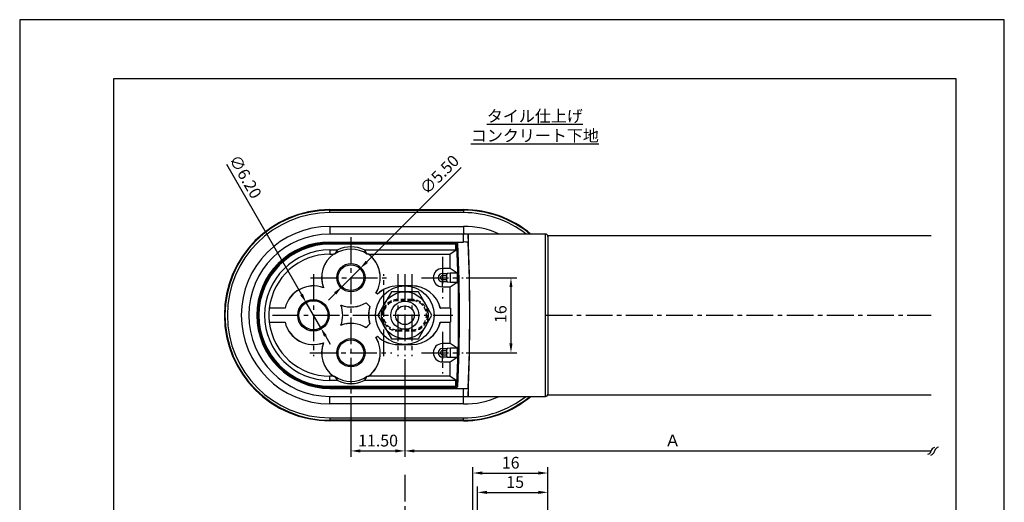
# Model space of a CAD drawing. Extents: x 0 to 210, y 0 to 297.
# Drawn here: x 0 to 210, y 194 to 297 of the extents above; entities that cross this region are included whole.
import ezdxf

# ---------------------------------------------------------------- set-up
doc = ezdxf.new("R2010")
doc.units = 0
doc.header["$LTSCALE"] = 0.3
doc.linetypes.add('CENTER2', pattern=[28.575, 19.05, -3.175, 3.175, -3.175])
doc.linetypes.add('HIDDEN2', pattern=[4.7625, 3.175, -1.5875])
doc.layers.get('0').update_dxf_attribs({"linetype": 'CONTINUOUS'})
doc.layers.get('DEFPOINTS').update_dxf_attribs({"color": 4, "linetype": 'CONTINUOUS'})
for name, color, linetype in [('BIS', 7, 'CONTINUOUS'), ('CENTER', 6, 'CENTER2'), ('DIMS', 1, 'CONTINUOUS'), ('HIDDEN', 9, 'HIDDEN2'), ('MODEL', 7, 'CONTINUOUS'), ('TEXT', 7, 'CONTINUOUS'), ('TITLE', 7, 'CONTINUOUS')]:
    doc.layers.add(name, color=color, linetype=linetype)
doc.styles.add('DIMS', font='romans.shx', dxfattribs={"width": 0.75, "bigfont": 'bigfont.shx'})
doc.styles.get("Standard").update_dxf_attribs({"font": 'romans.shx', "bigfont": 'bigfont.shx'})
doc.dimstyles.new('DIMS', dxfattribs={"dimscale": 0, "dimtxt": 2.5, "dimasz": 2, "dimexe": 1.25, "dimexo": 0.625, "dimtad": 1, "dimtxsty": 'DIMS', "dimcen": 0, "dimclrt": 7, "dimazin": 3, "dimtfac": 1, "dimtmove": 0, "dimatfit": 3})

# ---------------------------------------------------------------- blocks, each defined once
blk = doc.blocks.new('_INTEGRAL')
at = {"color": 0, "linetype": 'BYBLOCK'}
for centre, start, end in [((0.445, -0.091), 102, 168), ((-0.445, 0.091), 282, 348)]:
    blk.add_arc(centre, 0.454, start, end, dxfattribs=at)
blk = doc.blocks.new('*D2')
at = {"layer": 'DEFPOINTS', "color": 0}
for p in [(82.15, 225.29), (194.39, 215.28), (194.39, 205.1)]:
    blk.add_point(p, dxfattribs=at)
at = {"layer": 'DIMS', "color": 0}
for p, q in [((82.15, 224.66), (82.15, 203.85)), ((84.15, 205.1), (194.39, 205.1))]:
    blk.add_line(p, q, dxfattribs=at)
blk.add_solid([(84.15, 205.43), (84.15, 204.77), (82.15, 205.1)], dxfattribs=at)
at = {"layer": 'DIMS', "color": 0, "xscale": 2, "yscale": 2, "zscale": 2}
blk.add_blockref('_INTEGRAL', (194.39, 205.1), dxfattribs=at)
at = {"layer": 'DIMS', "color": 7, "insert": (139.27, 206.98), "char_height": 2.5, "attachment_point": 5, "style": 'DIMS'}
blk.add_mtext('Ａ', dxfattribs=at)
blk = doc.blocks.new('*D3')
at = {"layer": 'DEFPOINTS', "color": 0}
for p in [(82.15, 225.29), (70.65, 217.29), (82.15, 205.1)]:
    blk.add_point(p, dxfattribs=at)
at = {"layer": 'DIMS', "color": 0}
for p, q in [((82.15, 224.66), (82.15, 203.85)), ((70.65, 216.66), (70.65, 203.85)), ((72.65, 205.1), (80.15, 205.1))]:
    blk.add_line(p, q, dxfattribs=at)
for points in [[(72.65, 205.43), (72.65, 204.77), (70.65, 205.1)], [(80.15, 205.43), (80.15, 204.77), (82.15, 205.1)]]:
    blk.add_solid(points, dxfattribs=at)
at = {"layer": 'DIMS', "color": 7, "insert": (76.43, 206.98), "char_height": 2.5, "attachment_point": 5, "style": 'DIMS'}
blk.add_mtext('11.50', dxfattribs=at)
blk = doc.blocks.new('*D4')
at = {"layer": 'DEFPOINTS', "color": 0}
for p in [(112.65, 200.39), (112.65, 194.9), (96.65, 187.74)]:
    blk.add_point(p, dxfattribs=at)
at = {"layer": 'DIMS', "color": 0}
for p, q in [((96.65, 188.36), (96.65, 201.64)), ((112.65, 195.52), (112.65, 201.64)), ((98.65, 200.39), (110.65, 200.39))]:
    blk.add_line(p, q, dxfattribs=at)
for points in [[(98.65, 200.73), (98.65, 200.06), (96.65, 200.39)], [(110.65, 200.73), (110.65, 200.06), (112.65, 200.39)]]:
    blk.add_solid(points, dxfattribs=at)
at = {"layer": 'DIMS', "color": 7, "insert": (104.72, 202.27), "char_height": 2.5, "attachment_point": 5, "style": 'DIMS'}
blk.add_mtext('16', dxfattribs=at)
blk = doc.blocks.new('*D5')
at = {"layer": 'DEFPOINTS', "color": 0}
for p in [(94.59, 242.02), (94.59, 226.02), (104.78, 226.02)]:
    blk.add_point(p, dxfattribs=at)
at = {"layer": 'DIMS', "color": 0}
for p, q in [((95.22, 242.02), (106.03, 242.02)), ((104.78, 240.02), (104.78, 228.02)), ((95.22, 226.02), (106.03, 226.02))]:
    blk.add_line(p, q, dxfattribs=at)
for points in [[(104.45, 240.02), (105.11, 240.02), (104.78, 242.02)], [(104.45, 228.02), (105.11, 228.02), (104.78, 226.02)]]:
    blk.add_solid(points, dxfattribs=at)
at = {"layer": 'DIMS', "color": 7, "insert": (102.9, 234.25), "char_height": 2.5, "attachment_point": 5, "rotation": 90, "style": 'DIMS'}
blk.add_mtext('16', dxfattribs=at)
blk = doc.blocks.new('*D6')
at = {"layer": 'DEFPOINTS', "color": 0}
for p in [(61.1, 236.71), (64.2, 231.34)]:
    blk.add_point(p, dxfattribs=at)
at = {"layer": 'DIMS', "color": 0}
for p, q in [((44.08, 266.19), (60.1, 238.44)), ((64.2, 231.34), (61.1, 236.71)), ((65.2, 229.61), (66.2, 227.87))]:
    blk.add_line(p, q, dxfattribs=at)
for points in [[(60.39, 238.61), (59.82, 238.27), (61.1, 236.71)], [(65.49, 229.77), (64.92, 229.44), (64.2, 231.34)]]:
    blk.add_solid(points, dxfattribs=at)
at = {"layer": 'DIMS', "color": 7, "insert": (47.87, 263.38), "char_height": 2.5, "attachment_point": 5, "rotation": 300, "style": 'DIMS'}
blk.add_mtext('∅6.20', dxfattribs=at)
blk = doc.blocks.new('*D7')
at = {"layer": 'DEFPOINTS', "color": 0}
for p in [(72.6, 243.97), (68.71, 240.08)]:
    blk.add_point(p, dxfattribs=at)
at = {"layer": 'DIMS', "color": 0}
for p, q in [((94.14, 265.5), (74.01, 245.38)), ((68.71, 240.08), (72.6, 243.97)), ((67.3, 238.66), (65.88, 237.25))]:
    blk.add_line(p, q, dxfattribs=at)
for points in [[(73.78, 245.62), (74.25, 245.15), (72.6, 243.97)], [(67.06, 238.9), (67.53, 238.43), (68.71, 240.08)]]:
    blk.add_solid(points, dxfattribs=at)
at = {"layer": 'DIMS', "color": 7, "insert": (89.75, 263.77), "char_height": 2.5, "attachment_point": 5, "rotation": 45, "style": 'DIMS'}
blk.add_mtext('∅5.50', dxfattribs=at)
blk = doc.blocks.new('*D1')
at = {"layer": 'DEFPOINTS', "color": 0}
for p in [(112.65, 196.27), (112.65, 190.68), (97.65, 188.78)]:
    blk.add_point(p, dxfattribs=at)
at = {"layer": 'DIMS', "color": 0}
for p, q in [((97.65, 189.41), (97.65, 197.52)), ((112.65, 191.31), (112.65, 197.52)), ((99.65, 196.27), (110.65, 196.27))]:
    blk.add_line(p, q, dxfattribs=at)
for points in [[(99.65, 196.6), (99.65, 195.94), (97.65, 196.27)], [(110.65, 196.6), (110.65, 195.94), (112.65, 196.27)]]:
    blk.add_solid(points, dxfattribs=at)
at = {"layer": 'DIMS', "color": 7, "insert": (105.68, 198.14), "char_height": 2.5, "attachment_point": 5, "style": 'DIMS'}
blk.add_mtext('15', dxfattribs=at)

msp = doc.modelspace()

# ---------------------------------------------------------------- linework, layer by layer
at = {"layer": 'BIS', "ltscale": 2}
for p, q in [((79.267, 239.023), (76.38, 234.023)), ((85.041, 239.023), (79.267, 239.023)), ((87.927, 234.023), (85.041, 239.023)), ((76.38, 234.023), (79.267, 229.023)), ((85.041, 229.023), (87.927, 234.023)), ((79.267, 229.023), (85.041, 229.023))]:
    msp.add_line(p, q, dxfattribs=at)
for radius in [5, 3, 2]:
    msp.add_circle((82.154, 234.023), radius, dxfattribs=at)
at = {"layer": 'CENTER'}
for p, q in [((70.654, 250.691), (70.654, 217.354)), ((90.154, 246.461), (90.154, 237.584)), ((62.054, 242.023), (79.254, 242.023)), ((62.654, 242.76), (62.654, 225.286)), ((77.654, 225.286), (77.654, 242.76)), ((80.654, 242.76), (80.654, 225.286)), ((82.154, 242.76), (82.154, 225.286)), ((83.654, 242.76), (83.654, 225.286)), ((85.715, 242.023), (94.592, 242.023)), ((53.917, 234.023), (92.391, 234.023)), ((112.154, 234.023), (194.391, 234.023)), ((90.154, 230.461), (90.154, 221.584)), ((61.917, 226.023), (79.391, 226.023)), ((85.715, 226.023), (94.592, 226.023)), ((82.154, 200.019), (82.154, 72.795))]:
    msp.add_line(p, q, dxfattribs=at)
at = {"layer": 'DEFPOINTS'}
msp.add_lwpolyline([(0, 0), (210, 0), (210, 297), (0, 297)], close=True, dxfattribs=at)
at = {"layer": 'HIDDEN'}
for p, q in [((83.654, 237.384), (80.654, 237.384)), ((83.654, 237.123), (80.654, 237.123)), ((80.654, 230.923), (83.654, 230.923)), ((80.654, 230.661), (83.654, 230.661))]:
    msp.add_line(p, q, dxfattribs=at)
for centre, radius, start, end in [((80.654, 234.023), 3.362, 90, 270), ((83.654, 234.023), 3.362, 270, 90), ((80.654, 234.023), 3.1, 90, 270), ((83.654, 234.023), 3.1, 270, 90)]:
    msp.add_arc(centre, radius, start, end, dxfattribs=at)
at = {"layer": 'MODEL'}
for p, q in [((66.154, 256.523), (94.654, 256.523)), ((66.154, 256.399), (66.154, 256.523)), ((66.154, 256.399), (94.654, 256.399)), ((66.154, 255.887), (66.154, 256.399)), ((94.654, 256.399), (94.654, 256.523)), ((94.654, 256.399), (94.654, 255.887)), ((94.654, 255.887), (66.154, 255.887)), ((66.154, 252.929), (94.654, 252.929)), ((66.154, 252.929), (66.154, 251.323)), ((94.654, 252.929), (94.654, 251.323)), ((94.671, 251.323), (66.154, 251.323)), ((112.154, 251.323), (94.671, 251.323)), ((94.671, 249.623), (94.671, 251.323)), ((95.671, 251.295), (95.671, 249.592)), ((112.154, 216.723), (112.154, 251.323)), ((112.612, 251.023), (194.391, 251.023)), ((112.654, 250.823), (112.654, 217.223)), ((66.154, 249.623), (93.154, 249.623)), ((66.154, 249.54), (66.154, 249.623)), ((93.154, 249.54), (66.154, 249.54)), ((66.154, 249.54), (66.154, 249.363)), ((66.154, 249.363), (93.038, 249.363)), ((66.154, 249.166), (66.154, 249.363)), ((93.038, 249.166), (66.154, 249.166)), ((66.154, 247.948), (67.843, 247.948)), ((66.154, 247.948), (66.154, 247.023)), ((73.465, 247.948), (93.038, 247.948)), ((93.238, 247.951), (91.845, 247.023)), ((93.038, 249.166), (93.038, 249.363)), ((93.038, 247.948), (93.038, 249.166)), ((93.154, 249.623), (94.671, 249.623)), ((93.154, 249.623), (93.154, 249.54)), ((93.238, 249.089), (93.238, 247.951)), ((66.154, 247.023), (66.904, 247.023)), ((66.904, 247.023), (66.938, 247.031)), ((67.172, 247.031), (66.938, 247.031)), ((74.37, 247.031), (74.136, 247.031)), ((74.37, 247.031), (74.404, 247.023)), ((74.404, 247.023), (91.845, 247.023)), ((91.845, 243.961), (91.845, 247.023)), ((91.845, 243.961), (90.154, 243.961)), ((90.154, 243.961), (90.154, 242.931)), ((93.324, 242.975), (91.845, 243.961)), ((90.154, 242.931), (90.154, 242.431)), ((90.154, 242.931), (91.152, 242.931)), ((91.02, 242.431), (90.154, 242.431)), ((90.154, 241.614), (91.02, 241.614)), ((90.154, 241.114), (90.154, 241.614)), ((91.02, 242.431), (91.02, 241.614)), ((91.824, 242.975), (91.152, 242.931)), ((91.824, 242.975), (91.824, 241.07)), ((93.324, 242.975), (91.824, 242.975)), ((93.324, 242.975), (93.324, 241.07)), ((64.797, 239.88), (64.775, 239.902)), ((83.654, 240.273), (80.654, 240.273)), ((80.654, 240.26), (80.654, 240.273)), ((83.654, 240.26), (80.654, 240.26)), ((83.654, 240.26), (83.654, 240.273)), ((91.152, 241.114), (90.154, 241.114)), ((90.154, 240.084), (90.154, 241.114)), ((90.154, 240.084), (91.845, 240.084)), ((91.152, 241.114), (91.824, 241.07)), ((91.824, 241.07), (93.324, 241.07)), ((91.845, 240.084), (93.324, 241.07)), ((91.845, 235.523), (91.845, 240.084)), ((75.988, 238.791), (76.005, 238.793)), ((76.295, 238.484), (75.988, 238.791)), ((76.296, 238.502), (76.005, 238.793)), ((76.295, 238.484), (76.296, 238.502)), ((53.23, 235.51), (53.241, 235.523)), ((56.597, 235.51), (53.23, 235.51)), ((56.587, 235.523), (53.241, 235.523)), ((56.597, 235.51), (56.587, 235.523)), ((68.511, 236.165), (68.533, 236.143)), ((73.886, 236.688), (73.884, 236.672)), ((74.684, 235.872), (73.884, 236.672)), ((74.699, 235.875), (73.886, 236.688)), ((74.699, 235.875), (74.684, 235.872)), ((89.711, 235.51), (89.721, 235.523)), ((91.858, 235.51), (89.711, 235.51)), ((91.845, 235.523), (89.721, 235.523)), ((91.858, 235.51), (91.845, 235.523)), ((91.858, 235.51), (91.858, 232.536)), ((53.23, 232.536), (56.597, 232.536)), ((53.241, 232.523), (53.23, 232.536)), ((53.241, 232.523), (56.587, 232.523)), ((56.597, 232.536), (56.587, 232.523)), ((68.511, 231.88), (68.533, 231.902)), ((73.884, 231.374), (74.684, 232.174)), ((73.886, 231.357), (73.884, 231.374)), ((73.886, 231.357), (74.699, 232.17)), ((74.699, 232.17), (74.684, 232.174)), ((89.711, 232.536), (91.858, 232.536)), ((89.711, 232.536), (89.721, 232.523)), ((89.721, 232.523), (91.845, 232.523)), ((91.845, 232.523), (91.858, 232.536)), ((91.845, 227.961), (91.845, 232.523)), ((75.988, 229.254), (76.295, 229.561)), ((75.988, 229.254), (76.005, 229.252)), ((76.005, 229.252), (76.296, 229.543)), ((76.295, 229.561), (76.296, 229.543)), ((64.797, 228.165), (64.775, 228.143)), ((80.654, 227.786), (83.654, 227.786)), ((80.654, 227.786), (80.654, 227.773)), ((80.654, 227.773), (83.654, 227.773)), ((83.654, 227.786), (83.654, 227.773)), ((91.845, 227.961), (90.154, 227.961)), ((90.154, 227.961), (90.154, 226.931)), ((90.154, 226.931), (91.152, 226.931)), ((90.154, 226.931), (90.154, 226.431)), ((91.824, 226.975), (91.152, 226.931)), ((91.824, 226.975), (91.824, 225.07)), ((93.324, 226.975), (91.824, 226.975)), ((93.324, 226.975), (91.845, 227.961)), ((93.324, 226.975), (93.324, 225.07)), ((91.02, 226.431), (90.154, 226.431)), ((90.154, 225.614), (91.02, 225.614)), ((90.154, 225.114), (90.154, 225.614)), ((91.152, 225.114), (90.154, 225.114)), ((90.154, 224.084), (90.154, 225.114)), ((91.02, 226.431), (91.02, 225.614)), ((91.152, 225.114), (91.824, 225.07)), ((91.824, 225.07), (93.324, 225.07)), ((91.845, 224.084), (93.324, 225.07)), ((90.154, 224.084), (91.845, 224.084)), ((91.845, 221.023), (91.845, 224.084)), ((66.154, 220.097), (66.154, 221.023)), ((66.904, 221.023), (66.154, 221.023)), ((66.938, 221.014), (66.904, 221.023)), ((66.938, 221.014), (67.172, 221.014)), ((74.136, 221.014), (74.37, 221.014)), ((74.404, 221.023), (74.37, 221.014)), ((91.845, 221.023), (74.404, 221.023)), ((91.845, 221.023), (93.238, 220.094)), ((67.843, 220.097), (66.154, 220.097)), ((66.154, 218.879), (93.038, 218.879)), ((66.154, 218.879), (66.154, 218.683)), ((93.038, 218.683), (66.154, 218.683)), ((66.154, 218.683), (66.154, 218.505)), ((66.154, 218.505), (93.154, 218.505)), ((66.154, 218.505), (66.154, 218.423)), ((66.154, 218.423), (93.154, 218.423)), ((93.038, 220.097), (73.465, 220.097)), ((93.038, 218.879), (93.038, 220.097)), ((93.038, 218.683), (93.038, 218.879)), ((93.154, 218.423), (93.154, 218.505)), ((93.154, 218.423), (94.671, 218.423)), ((93.238, 220.094), (93.238, 218.957)), ((94.671, 216.723), (94.671, 218.423)), ((95.671, 218.454), (95.671, 216.751)), ((66.154, 216.723), (94.671, 216.723)), ((66.154, 215.116), (66.154, 216.723)), ((94.654, 215.116), (94.654, 216.723)), ((94.671, 216.723), (112.154, 216.723)), ((112.654, 217.023), (194.391, 217.023)), ((94.654, 215.116), (66.154, 215.116)), ((66.154, 212.158), (94.654, 212.158)), ((66.154, 212.158), (66.154, 211.647)), ((94.654, 211.647), (94.654, 212.158)), ((94.654, 211.647), (66.154, 211.647)), ((66.154, 211.647), (66.154, 211.523)), ((94.654, 211.523), (66.154, 211.523)), ((94.654, 211.647), (94.654, 211.523))]:
    msp.add_line(p, q, dxfattribs=at)
for centre, radius in [((70.654, 242.023), 3.012), ((70.654, 242.023), 2.75), ((82.154, 234.023), 6.25), ((62.654, 234.023), 3.362), ((62.654, 234.023), 3.1), ((70.654, 226.023), 3.012), ((70.654, 226.023), 2.75)]:
    msp.add_circle(centre, radius, dxfattribs=at)
for centre, radius, start, end in [((66.154, 234.023), 22.5, 90, 270), ((66.154, 234.023), 22.376, 90.00028, 269.99972), ((94.654, 234.023), 22.5, 50.25422, 90), ((94.691, 234.166), 22.232, 50.50513, 90.0946), ((66.155, 234.023), 21.864, 90.00234, 269.99766), ((94.678, 234.155), 21.732, 52.1823, 90.06303), ((66.154, 234.023), 18.906, 90.00166, 269.99834), ((94.953, 235.661), 17.271, 65.07396, 90.9928), ((66.154, 234.023), 17.3, 90, 270), ((95.012, 245.621), 5.712, 83.37702, 93.42343), ((-332.36, 234.023), 428.38, 357.68923, 2.31077), ((112.154, 250.823), 0.5, 0, 90), ((66.154, 234.023), 15.6, 90, 270), ((66.154, 234.023), 15.518, 90, 270), ((66.154, 234.023), 15.34, 90, 270), ((66.154, 234.023), 15.143, 90, 270), ((66.154, 234.023), 13.925, 90, 270), ((70.654, 242.023), 6.1, 55.19535, 124.80465), ((71.264, 244.741), 4.689, 136.84813, 150.7572), ((70.654, 242.023), 6.558, 64.61835, 115.38165), ((70.039, 244.737), 4.695, 29.25166, 43.143), ((93.133, 248.788), 0.583, 58.46337, 99.39629), ((93.086, 250.992), 3.045, 269.0923, 272.85602), ((93.437, 249.085), 0.199, 89.75153, 179.0122), ((-212.092, 234.023), 305.701, 357.17511, 2.82489), ((-219.878, 234.023), 313.687, 357.2113, 2.7887), ((94.935, 241.968), 7.659, 84.4814, 91.96995), ((-293.642, 234.023), 389.624, 357.7099, 2.2901), ((66.154, 234.023), 13, 90, 173.37419), ((70.654, 242.023), 6.25, 126.8699, 199.83631), ((70.654, 242.023), 6.237, 126.57488, 200.09357), ((70.654, 242.023), 6.237, 328.79239, 53.42512), ((70.654, 242.023), 6.25, 328.88654, 53.1301), ((90.154, 242.023), 1.939, 90, 270), ((90.154, 242.023), 0.909, 90, 270), ((90.154, 242.023), 0.409, 90, 270), ((91.605, 242.545), 0.596, 139.53039, 190.96587), ((91.605, 241.501), 0.596, 169.03413, 220.46961), ((62.654, 234.023), 6.25, 70.16369, 166.11346), ((62.654, 234.023), 6.237, 69.90643, 166.20761), ((80.654, 234.023), 6.237, 90, 134.33218), ((80.654, 234.023), 6.25, 90, 134.21354), ((83.654, 234.023), 6.25, 13.88654, 90), ((83.654, 234.023), 6.237, 13.79239, 90), ((66.154, 234.023), 13.009, 173.43671, 186.56329), ((70.654, 242.023), 6.237, 249.90643, 301.20761), ((62.654, 234.023), 6.237, 339.90643, 20.09357), ((70.654, 242.023), 6.25, 250.16369, 301.11346), ((62.654, 234.023), 6.25, 340.16369, 19.83631), ((80.654, 234.023), 6.25, 162.79272, 197.20728), ((80.654, 234.023), 6.237, 162.72017, 197.27983), ((66.154, 234.023), 13, 186.62581, 270), ((62.654, 234.023), 6.25, 193.88654, 289.83631), ((62.654, 234.023), 6.237, 193.79239, 290.09357), ((70.654, 226.023), 6.237, 58.79239, 110.09357), ((70.654, 226.023), 6.25, 58.88654, 109.83631), ((83.654, 234.023), 6.237, 270, 346.20761), ((83.654, 234.023), 6.25, 270, 346.11346), ((70.654, 226.023), 6.237, 306.57488, 31.20761), ((70.654, 226.023), 6.25, 306.8699, 31.11346), ((80.654, 234.023), 6.237, 225.66782, 270), ((80.654, 234.023), 6.25, 225.78646, 270), ((70.654, 226.023), 6.25, 160.16369, 233.1301), ((70.654, 226.023), 6.237, 159.90643, 233.42512), ((90.154, 226.023), 1.939, 90, 270), ((90.154, 226.023), 0.909, 90, 270), ((91.605, 226.545), 0.596, 139.53039, 190.96587), ((90.154, 226.023), 0.409, 90, 270), ((91.605, 225.501), 0.596, 169.03413, 220.46961), ((70.654, 226.023), 6.1, 235.19535, 304.80465), ((71.269, 223.308), 4.695, 209.25166, 223.143), ((70.044, 223.305), 4.689, 316.84813, 330.7572), ((70.654, 226.023), 6.558, 244.61835, 295.38165), ((93.086, 217.053), 3.045, 87.14398, 90.9077), ((93.13, 219.27), 0.595, 261.03028, 301.11006), ((93.437, 218.96), 0.199, 180.9878, 270.24847), ((95.012, 223.567), 5.156, 266.2072, 277.34146), ((94.953, 232.385), 17.271, 269.0072, 294.92604), ((94.654, 234.023), 22.5, 270, 309.74578), ((94.707, 233.772), 21.614, 269.85938, 307.92478), ((94.674, 233.931), 22.285, 269.94943, 309.4464), ((94.934, 225.212), 8.493, 268.22405, 274.97549), ((112.154, 217.223), 0.5, 270, 0)]:
    msp.add_arc(centre, radius, start, end, dxfattribs=at)
at = {"layer": 'TITLE'}
msp.add_lwpolyline([(20, 12.625), (199.75, 12.625), (199.75, 284.375), (20, 284.375)], close=True, dxfattribs=at)

# ---------------------------------------------------------------- block references
at = {"layer": 'DIMS', "xscale": 2.400000000000006, "yscale": 2.400000000000006, "zscale": 2.4}
msp.add_blockref('_INTEGRAL', (195.14, 205.077), dxfattribs=at)

# ---------------------------------------------------------------- texts
at = {"layer": 'TEXT', "insert": (109.875, 274.375), "char_height": 2.5, "width": 86.2828, "attachment_point": 5}
msp.add_mtext('{\\Lタイル仕上げ\\Pコンクリート下地}', dxfattribs=at)

# ---------------------------------------------------------------- dimensions: what is measured, and where the dimension line sits
at = {"layer": 'DIMS'}
for p1, p2, override, picture, middle in [((64.204, 231.338), (61.104, 236.707), {"dimscale": 1, "dimzin": 0}, '*D6', (46.246, 262.442)), ((68.709, 240.078), (72.598, 243.967), {"dimscale": 1, "dimlfac": 1, "dimzin": 0}, '*D7', (91.073, 262.442))]:
    dim = msp.add_diameter_dim_2p(p1=p1, p2=p2, dimstyle='DIMS', override=override, dxfattribs=at)
    dim.commit()
    dim.dimension.update_dxf_attribs({"geometry": picture, "text_midpoint": middle, "dimtype": 163})
for base, p1, p2, angle, picture, middle in [((104.78, 226.023), (94.592, 242.023), (94.592, 226.023), 90, '*D5', (104.78, 234.251)), ((112.654, 200.392), (96.654, 187.739), (112.654, 194.896), 180, '*D4', (104.723, 200.392)), ((112.654, 196.27), (97.654, 188.785), (112.654, 190.685), 180, '*D1', (105.676, 196.27))]:
    dim = msp.add_linear_dim(base=base, p1=p1, p2=p2, angle=angle, dimstyle='DIMS', override={"dimscale": 1}, dxfattribs=at)
    dim.commit()
    dim.dimension.update_dxf_attribs({"geometry": picture, "text_midpoint": middle, "dimtype": 160})
dim = msp.add_linear_dim(base=(82.154, 205.101), p1=(70.654, 217.286), p2=(82.154, 225.286), dimstyle='DIMS', override={"dimscale": 1, "dimzin": 0}, dxfattribs=at)
dim.commit()
dim.dimension.update_dxf_attribs({"geometry": '*D3', "text_midpoint": (76.426, 205.101), "dimtype": 160})
dim = msp.add_linear_dim(base=(194.391, 205.101), p1=(82.154, 225.286), p2=(194.391, 215.281), text='Ａ', dimstyle='DIMS', override={"dimscale": 1, "dimblk2": 'INTEGRAL', "dimsah": 1, "dimse2": 1}, dxfattribs=at)
dim.commit()
dim.dimension.update_dxf_attribs({"geometry": '*D2', "text_midpoint": (139.273, 206.976)})

doc.saveas('drawing.dxf')
